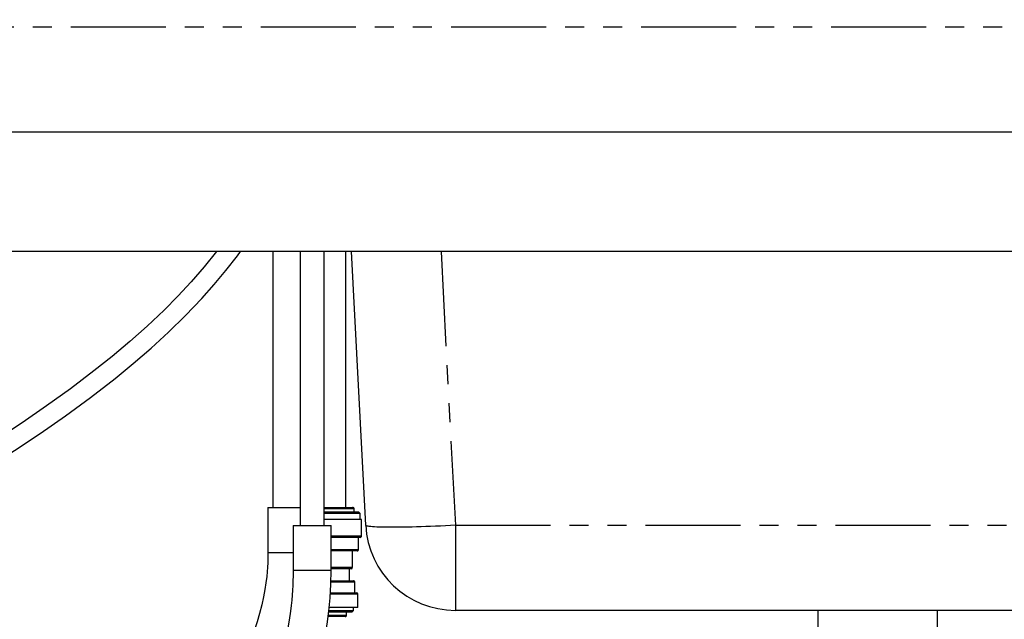
# Paper-space layout 'Layout1' of a CAD drawing. Extents: x -40 to 841, y 0 to 591.
# Drawn here: x 138 to 204, y 289 to 329 of the extents above; entities that cross this region are included whole.
import ezdxf

# ---------------------------------------------------------------- set-up
doc = ezdxf.new("R2010")
doc.units = 0
doc.linetypes.add('PHANTOM', pattern=[12.7, 6.35, -1.27, 1.27, -1.27, 1.27, -1.27])
doc.layers.get('0').update_dxf_attribs({"linetype": 'CONTINUOUS'})
doc.styles.add('SLDTEXTSTYLE2', font='TXT', dxfattribs={"width": 0.605})
doc.dimstyles.new('SLDDIMSTYLE2', dxfattribs={"dimtxt": 5.172414, "dimasz": 7, "dimexe": 0, "dimexo": 0.0625, "dimgap": 1.293103, "dimtad": 1, "dimlfac": 5, "dimrnd": 1e-09, "dimzin": 12, "dimtxsty": 'SLDTEXTSTYLE2', "dimsah": 1, "dimcen": 0.09, "dimazin": 3, "dimtfac": 1, "dimtmove": 0, "dimatfit": 3, "dimtolj": 1, "dimtzin": 12})
doc.dimstyles.new('SLDDIMSTYLE4', dxfattribs={"dimtxt": 5.172414, "dimasz": 7, "dimexe": 0, "dimexo": 0.0625, "dimgap": 1.293103, "dimtad": 0, "dimtih": 1, "dimtoh": 1, "dimdec": 0, "dimlfac": 5, "dimrnd": 1e-09, "dimzin": 12, "dimtxsty": 'SLDTEXTSTYLE2', "dimblk1": 'NONE', "dimblk2": 'NONE', "dimsah": 1, "dimcen": 0, "dimazin": 3, "dimtfac": 1, "dimtdec": 0, "dimtmove": 0, "dimatfit": 3, "dimtolj": 1, "dimtzin": 12})

# ---------------------------------------------------------------- blocks, each defined once
blk = doc.blocks.new('_D_4')
at = {"color": 7, "linetype": 'CONTINUOUS'}
for p, q in [((132.912, 371.546), (132.912, 385.008)), ((139.981, 371.546), (130.912, 371.546)), ((132.912, 371.546), (132.912, 329.746)), ((132.912, 329.746), (132.912, 316.285))]:
    blk.add_line(p, q, dxfattribs=at)
for points in [[(132.912, 371.546), (133.989, 378.546), (131.835, 378.546)], [(132.912, 329.746), (131.835, 322.746), (133.989, 322.746)]]:
    blk.add_solid(points, dxfattribs=at)
at = {"color": 7, "linetype": 'CONTINUOUS', "insert": (123.889, 341.439, 0.02), "char_height": 7, "attachment_point": 1, "rotation": 90, "style": 'SLDTEXTSTYLE2'}
blk.add_mtext('209', dxfattribs=at)
blk = doc.blocks.new('_D_29')
at = {"color": 7, "linetype": 'CONTINUOUS'}
blk.add_line((744.043, 303.615), (799.521, 303.615), dxfattribs=at)
at = {"color": 7, "linetype": 'CONTINUOUS', "char_height": 7, "attachment_point": 1, "style": 'SLDTEXTSTYLE2'}
for s, insert in [('%%c', (758.151, 323.624, 0.12)), ('219', (768.588, 323.624, 0.12)), ('circumference', (745.631, 312.638, 0.12))]:
    blk.add_mtext(s, dxfattribs=dict(at, insert=insert))
blk = doc.blocks.new('_NONE')
blk = doc.blocks.new('_D_35')
at = {"color": 7, "linetype": 'CONTINUOUS'}
blk.add_line((704.713, 310.933), (647.558, 310.933), dxfattribs=at)
at = {"color": 7, "linetype": 'CONTINUOUS', "char_height": 7, "attachment_point": 1, "style": 'SLDTEXTSTYLE2'}
for s, insert in [('hole for', (674.211, 330.943, 0.12)), ('%%c', (647.558, 330.943, 0.12)), ('35', (657.995, 330.943, 0.12)), ('tap tubes', (668.086, 319.957, 0.12))]:
    blk.add_mtext(s, dxfattribs=dict(at, insert=insert))

psp = doc.layouts.get("Layout1")

# ---------------------------------------------------------------- linework, layer by layer
at = {"color": 59, "linetype": 'PHANTOM'}
for p, q in [((325.4643, 328.7461), (60.2164, 328.7461)), ((166.0467, 313.7461), (167.0064, 295.4321)), ((160.2403, 296.5261), (158.2305, 296.5261)), ((167.0064, 295.4321), (223.4263, 295.4321)), ((167.0064, 295.4321), (167.0064, 289.7461)), ((158.7115, 294.7261), (160.7403, 294.7261)), ((154.4827, 293.6261), (155.7577, 293.6261)), ((155.7577, 293.6261), (156.1615, 293.6261)), ((158.7115, 293.8261), (160.5403, 293.8261)), ((156.1615, 292.4261), (157.4365, 292.4261)), ((157.4365, 292.4261), (158.7115, 292.4261)), ((158.7115, 292.6261), (160.1403, 292.6261)), ((160.2903, 291.6261), (158.6954, 291.6261)), ((160.4903, 290.8261), (158.6529, 290.8261)), ((158.5159, 289.4261), (159.7403, 289.4261))]:
    psp.add_line(p, q, dxfattribs=at)
at = {"color": 7, "linetype": 'CONTINUOUS'}
for p, q in [((60.2164, 321.7461), (325.4643, 321.7461)), ((325.4643, 313.7461), (63.4163, 313.7461)), ((154.8052, 313.7461), (154.8052, 296.6261)), ((156.6425, 313.7461), (156.6425, 295.4261)), ((158.2305, 295.4261), (158.2305, 313.7461)), ((159.6928, 296.6261), (159.6928, 313.7461)), ((161.0147, 295.4321), (160.0549, 313.7461)), ((154.4827, 296.6261), (154.4827, 293.6261)), ((154.4827, 296.6261), (155.7577, 296.6261)), ((155.7577, 296.6261), (156.6425, 296.6261)), ((158.2305, 296.6261), (160.1403, 296.6261)), ((158.2305, 296.3261), (160.5403, 296.3261)), ((160.6403, 296.2261), (158.2305, 296.2261)), ((160.2403, 296.3261), (160.2403, 296.5261)), ((160.6403, 296.2261), (160.5403, 296.3261)), ((160.6403, 295.8261), (160.6403, 296.2261)), ((156.1615, 295.4261), (156.1615, 292.4261)), ((156.1615, 295.4261), (157.4365, 295.4261)), ((157.4365, 295.4261), (158.7115, 295.4261)), ((160.7403, 295.8261), (158.2305, 295.8261)), ((158.7115, 292.4261), (158.7115, 295.4261)), ((160.7403, 294.7261), (160.7403, 295.8261)), ((160.6403, 294.6261), (158.7115, 294.6261)), ((160.5403, 293.8261), (160.5403, 294.6261)), ((160.4403, 293.7261), (158.7115, 293.7261)), ((160.1403, 292.6261), (160.1403, 293.7261)), ((160.0403, 292.5261), (158.7115, 292.5261)), ((159.9403, 291.7261), (159.9403, 292.5261)), ((158.6973, 291.7261), (160.1903, 291.7261)), ((160.2903, 290.9261), (160.2903, 291.6261)), ((158.6589, 290.9261), (160.3903, 290.9261)), ((160.4903, 289.9261), (160.4903, 290.8261)), ((160.0903, 289.6261), (158.5427, 289.6261)), ((158.5561, 289.7261), (160.1903, 289.7261)), ((160.4903, 289.9261), (158.5749, 289.9261)), ((159.7403, 289.4261), (159.7403, 289.6261)), ((160.0903, 289.6261), (160.1903, 289.7261)), ((160.1903, 289.7261), (160.1903, 289.9261)), ((223.4263, 289.7461), (167.0064, 289.7461)), ((191.2163, 289.7461), (191.2163, 269.9261)), ((199.2163, 269.9261), (199.2163, 289.7461)), ((159.6403, 289.3261), (158.5025, 289.3261))]:
    psp.add_line(p, q, dxfattribs=at)
at = {"color": 7, "linetype": 'CONTINUOUS', "flags": 128}
for points in [[(151.0547, 313.7461), (151.0495, 313.7392), (150.2228, 312.7156), (149.3595, 311.7227), (148.4633, 310.7594), (147.5375, 309.8243), (146.4123, 308.7569), (145.255, 307.7248), (144.0689, 306.7253), (142.8581, 305.7566), (141.2854, 304.5638), (139.6828, 303.4122), (138.0543, 302.2969), (136.4045, 301.2144), (134.7359, 300.1604), (133.0522, 299.1318), (131.355, 298.1249), (129.6474, 297.1369), (126.9462, 295.6147), (124.2295, 294.1203), (121.5034, 292.6436), (118.7732, 291.1749), (115.9942, 289.6777), (113.2214, 288.1683)], [(117.5306, 289.0639), (120.2607, 290.5327), (123.0399, 292.0298), (125.813, 293.5386), (128.5741, 295.0693), (131.3168, 296.6329), (134.034, 298.2409), (135.7953, 299.3239), (137.5388, 300.435), (139.2617, 301.5786), (140.9597, 302.7587), (142.6285, 303.9801), (144.2628, 305.2477), (145.4836, 306.2498), (146.6774, 307.284), (147.8406, 308.3527), (148.9689, 309.4581), (150.0577, 310.6025), (150.8822, 311.5303), (151.6761, 312.4841), (152.437, 313.4647), (152.6393, 313.7461)], [(154.4827, 293.6261), (154.4783, 293.2521), (154.4668, 292.9199), (154.4506, 292.6257), (154.4284, 292.3302), (154.3986, 292.0194), (154.3466, 291.59), (154.2775, 291.1352), (154.1888, 290.6553), (154.0693, 290.1127), (153.923, 289.546), (153.7572, 288.9855), (153.5748, 288.4343), (153.377, 287.8922), (152.9912, 286.9496), (152.5686, 286.0382), (152.1162, 285.159), (151.6394, 284.3119), (151.1368, 283.4861), (150.6106, 282.6777), (149.7442, 281.441), (148.8407, 280.2429), (148.8061, 280.1996)], [(156.1615, 292.4261), (156.1582, 292.0475), (156.1496, 291.71), (156.1374, 291.4071), (156.1205, 291.0961), (156.0978, 290.7692), (156.0686, 290.4265), (156.0322, 290.0686), (155.9879, 289.6959), (155.9002, 289.0814), (155.7895, 288.4408), (155.6593, 287.803), (155.5104, 287.1711), (155.2664, 286.2811), (154.9861, 285.404), (154.6707, 284.5378), (154.3212, 283.6807), (153.9421, 282.8368), (153.5474, 282.0274), (153.0692, 281.1165), (152.5829, 280.2479), (152.0944, 279.419), (151.8738, 279.0597)], [(155.2062, 279.7128), (155.2726, 279.8309), (155.7406, 280.7134), (156.1693, 281.578), (156.6087, 282.5398), (156.998, 283.4802), (157.3386, 284.3987), (157.6327, 285.2944), (157.8851, 286.1749), (158.1028, 287.0572), (158.2861, 287.9383), (158.4356, 288.8146), (158.5526, 289.6891), (158.639, 290.5819), (158.6928, 291.4936), (158.7115, 292.4261)]]:
    psp.add_lwpolyline(points, dxfattribs=at)
at = {"color": 59, "linetype": 'PHANTOM', "flags": 128}
psp.add_lwpolyline([(167.0064, 295.4321), (166.6711, 295.415), (166.3367, 295.399), (166.0045, 295.3841), (165.6754, 295.3704), (165.3505, 295.3578), (165.0308, 295.3464), (164.7173, 295.3363), (164.4109, 295.3274), (164.1127, 295.3199), (163.8236, 295.3137), (163.5444, 295.3089), (163.2761, 295.3054), (163.0195, 295.3033), (162.7754, 295.3026), (162.5446, 295.3033), (162.3277, 295.3054), (162.1255, 295.3089), (161.9387, 295.3137), (161.7677, 295.3199), (161.6131, 295.3274), (161.4755, 295.3363), (161.3552, 295.3464), (161.2526, 295.3578), (161.168, 295.3704), (161.1018, 295.3841), (161.054, 295.399), (161.025, 295.415), (161.0147, 295.4321)], dxfattribs=at)
at = {"color": 7, "linetype": 'CONTINUOUS'}
for centre, radius, start, end in [((160.1403, 296.5261), 0.1, 359.999814, 90.000186), ((167.0064, 295.7461), 6, 182.99996, 270.000023), ((160.6403, 294.7261), 0.1, 269.999814, 0.000186), ((160.4403, 293.8261), 0.1, 269.999814, 0.000186), ((160.0403, 292.6261), 0.1, 270.001521, 0.000186), ((160.1903, 291.6261), 0.1, 359.999814, 90.000186), ((160.3903, 290.8261), 0.1, 0.001521, 90.000186), ((159.6403, 289.4261), 0.1, 269.998606, 0.003101)]:
    psp.add_arc(centre, radius, start, end, dxfattribs=at)

# ---------------------------------------------------------------- dimensions: what is measured, and where the dimension line sits
dim = psp.add_linear_dim(base=(132.9124, 329.7461), p1=(141.981, 371.5461), p2=(60.2164, 329.7461), angle=90, dimstyle='SLDDIMSTYLE2', dxfattribs=at)
dim.commit()
dim.dimension.update_dxf_attribs({"geometry": '_D_4', "text_midpoint": (132.9124, 350.6461), "dimtype": 160})
for p1, text, picture, middle in [((6.5282, 2.5264), '<> hole for\\Ptap tubes', '_D_35', (675.3417, 321.9484)), ((41.1593, 14.9783), '<>\\Pcircumference', '_D_29', (772.5761, 314.6298))]:
    dim = psp.add_diameter_dim_2p(p1=p1, p2=(0, 0), text=text, dimstyle='SLDDIMSTYLE4', dxfattribs=at)
    dim.commit()
    dim.dimension.update_dxf_attribs({"geometry": picture, "text_midpoint": middle, "dimtype": 163})

doc.saveas('drawing.dxf')
